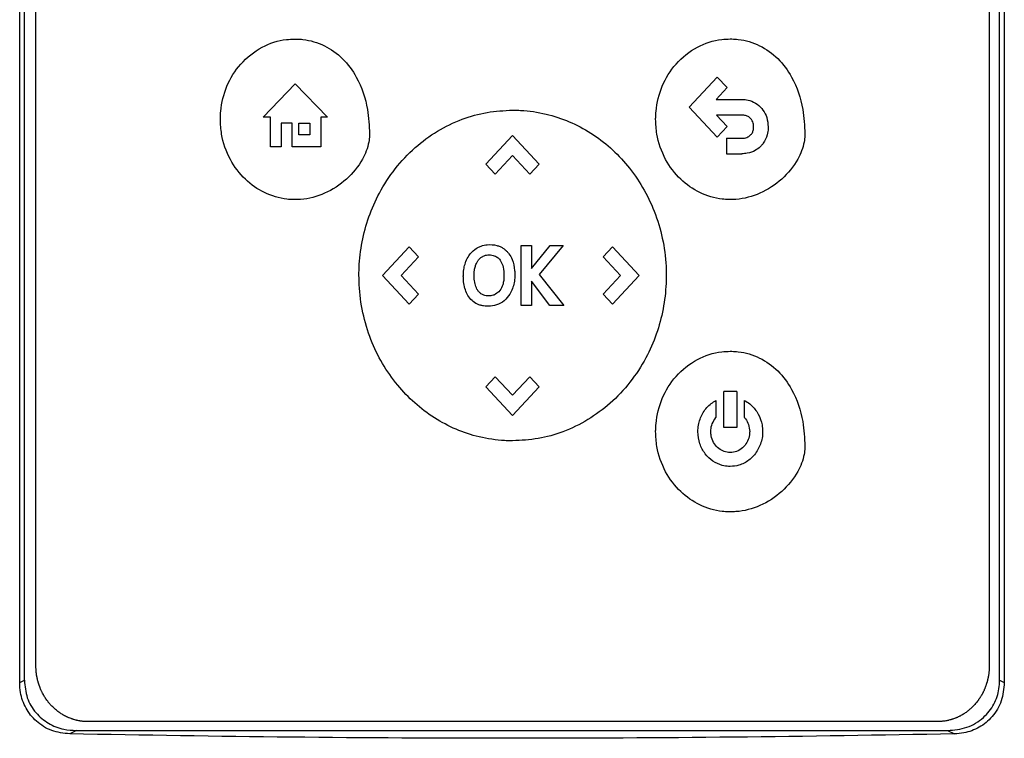
# Model space of a CAD drawing. Extents: x 0.4 to 10.6, y 0.4 to 8.1.
# Drawn here: x 6.5 to 6.6, y 3.9 to 4 of the extents above; entities that cross this region are included whole.
import ezdxf

# ---------------------------------------------------------------- set-up
doc = ezdxf.new("R2010")
doc.units = 0
doc.linetypes.add('SLD-SOLID', pattern=[0])
doc.layers.get('0').update_dxf_attribs({"linetype": 'CONTINUOUS'})

msp = doc.modelspace()

# ---------------------------------------------------------------- linework, layer by layer
at = {"color": 7, "linetype": 'SLD-SOLID'}
for p, q in [((6.52206, 3.91625), (6.52206, 4.09601)), ((6.64644, 4.09601), (6.64644, 3.91625)), ((6.52265, 3.91655), (6.52265, 4.09571)), ((6.64585, 3.91655), (6.64585, 4.09571)), ((6.52411, 3.91837), (6.52411, 4.09439)), ((6.64454, 4.09439), (6.64454, 3.91837)), ((6.60665, 3.9889), (6.61019, 3.9927)), ((6.61019, 3.9927), (6.61143, 3.99137)), ((6.55281, 3.98762), (6.55688, 3.99186)), ((6.55688, 3.99186), (6.56094, 3.98762)), ((6.61143, 3.99137), (6.61005, 3.98988)), ((6.61019, 3.9851), (6.60665, 3.9889)), ((6.61005, 3.98988), (6.61328, 3.98988)), ((6.61328, 3.98791), (6.61007, 3.98791)), ((6.61007, 3.98791), (6.61144, 3.98644)), ((6.55375, 3.98762), (6.55281, 3.98762)), ((6.55375, 3.98388), (6.55375, 3.98762)), ((6.55648, 3.98686), (6.55508, 3.98686)), ((6.55508, 3.98686), (6.55508, 3.98388)), ((6.55648, 3.98388), (6.55648, 3.98686)), ((6.55734, 3.98686), (6.55873, 3.98686)), ((6.55734, 3.98539), (6.55734, 3.98686)), ((6.55873, 3.98686), (6.55873, 3.98539)), ((6.56094, 3.98762), (6.56009, 3.98762)), ((6.56009, 3.98762), (6.56009, 3.98388)), ((6.61144, 3.98644), (6.61019, 3.9851)), ((6.55873, 3.98539), (6.55734, 3.98539)), ((6.58095, 3.98171), (6.58432, 3.98534)), ((6.58432, 3.98534), (6.5877, 3.98171)), ((6.61136, 3.98498), (6.61136, 3.98301)), ((6.61136, 3.98498), (6.61328, 3.98498)), ((6.55508, 3.98388), (6.55375, 3.98388)), ((6.56009, 3.98388), (6.55648, 3.98388)), ((6.58433, 3.98278), (6.58214, 3.98043)), ((6.58651, 3.98043), (6.58433, 3.98278)), ((6.61136, 3.98301), (6.61328, 3.98301)), ((6.58095, 3.98171), (6.58214, 3.98043)), ((6.5877, 3.98171), (6.58651, 3.98043)), ((6.56788, 3.96766), (6.57125, 3.97128)), ((6.57125, 3.97128), (6.57244, 3.97001)), ((6.58541, 3.96386), (6.58541, 3.97144)), ((6.58541, 3.97144), (6.58672, 3.97144)), ((6.58672, 3.96851), (6.58906, 3.97144)), ((6.58672, 3.97144), (6.58672, 3.96851)), ((6.59072, 3.97144), (6.58768, 3.96777)), ((6.58906, 3.97144), (6.59072, 3.97144)), ((6.59576, 3.97), (6.59695, 3.97128)), ((6.59695, 3.97128), (6.60032, 3.96765)), ((6.57244, 3.97001), (6.57026, 3.96766)), ((6.59794, 3.96765), (6.59576, 3.97)), ((6.58768, 3.96777), (6.59081, 3.96386)), ((6.57125, 3.96402), (6.56788, 3.96766)), ((6.57026, 3.96766), (6.57244, 3.96531)), ((6.58905, 3.96386), (6.58672, 3.96694)), ((6.58672, 3.96694), (6.58672, 3.96386)), ((6.59576, 3.9653), (6.59794, 3.96765)), ((6.60032, 3.96765), (6.59695, 3.96402)), ((6.57244, 3.96531), (6.57125, 3.96402)), ((6.59695, 3.96402), (6.59576, 3.9653)), ((6.58672, 3.96386), (6.58541, 3.96386)), ((6.59081, 3.96386), (6.58905, 3.96386)), ((6.58095, 3.95359), (6.58214, 3.95487)), ((6.58214, 3.95487), (6.58432, 3.95252)), ((6.58432, 3.95252), (6.5865, 3.95487)), ((6.5865, 3.95487), (6.5877, 3.95359)), ((6.58432, 3.94996), (6.58095, 3.95359)), ((6.5877, 3.95359), (6.58432, 3.94996)), ((6.61264, 3.95301), (6.611, 3.95301)), ((6.611, 3.94844), (6.611, 3.95301)), ((6.61264, 3.95301), (6.61264, 3.94844)), ((6.61002, 3.95187), (6.61002, 3.94971)), ((6.61362, 3.94971), (6.61362, 3.95187)), ((6.61264, 3.94844), (6.611, 3.94844)), ((6.52206, 3.91625), (6.52265, 3.91655)), ((6.64585, 3.91655), (6.64644, 3.91625)), ((6.638, 3.91133), (6.53066, 3.91133)), ((6.52923, 3.9102), (6.52838, 3.90977)), ((6.52923, 3.9102), (6.63927, 3.9102)), ((6.63927, 3.9102), (6.64013, 3.90977))]:
    msp.add_line(p, q, dxfattribs=at)
for points, knots in [([(6.54741, 3.98736), (6.54741, 3.98743), (6.54741, 3.98777), (6.54749, 3.9892), (6.54809, 3.99162), (6.54988, 3.99449), (6.55252, 3.99661), (6.55504, 3.99744), (6.55647, 3.99749), (6.55683, 3.9975)], [0, 0, 0, 0, 0.013205, 0.06606, 0.279833, 0.493812, 0.719083, 0.929178, 1, 1, 1, 1]), ([(6.55683, 3.9975), (6.5569, 3.9975), (6.55724, 3.9975), (6.55851, 3.99741), (6.56062, 3.9968), (6.56297, 3.9951), (6.56497, 3.99237), (6.56609, 3.98902), (6.56621, 3.98655), (6.56626, 3.9855)], [0, 0, 0, 0, 0.011896, 0.05953, 0.225189, 0.390736, 0.562556, 0.815786, 1, 1, 1, 1]), ([(6.6024, 3.98737), (6.6024, 3.98744), (6.6024, 3.98778), (6.60248, 3.9892), (6.60308, 3.99163), (6.60487, 3.9945), (6.60751, 3.99662), (6.61003, 3.99744), (6.61146, 3.9975), (6.61182, 3.99751)], [0, 0, 0, 0, 0.013205, 0.06606, 0.279833, 0.493812, 0.719083, 0.929178, 1, 1, 1, 1]), ([(6.61182, 3.99751), (6.61189, 3.99751), (6.61223, 3.99751), (6.6135, 3.99742), (6.61561, 3.99681), (6.61796, 3.99511), (6.61996, 3.99238), (6.62108, 3.98903), (6.6212, 3.98655), (6.62125, 3.98551)], [0, 0, 0, 0, 0.0118964, 0.05953, 0.2251885, 0.3907363, 0.5625562, 0.8157859, 1, 1, 1, 1]), ([(6.61328, 3.98988), (6.61335, 3.98988), (6.61369, 3.98987), (6.61437, 3.98976), (6.61526, 3.98932), (6.616, 3.98856), (6.61651, 3.98756), (6.61658, 3.98681), (6.61662, 3.98642)], [0, 0, 0, 0, 0.037823, 0.190079, 0.385187, 0.579721, 0.780901, 1, 1, 1, 1]), ([(6.56492, 3.96765), (6.56492, 3.96772), (6.56492, 3.96805), (6.56496, 3.96947), (6.56524, 3.97191), (6.5661, 3.97507), (6.56747, 3.97821), (6.56942, 3.98118), (6.5719, 3.98383), (6.57477, 3.98595), (6.57785, 3.98744), (6.58108, 3.98835), (6.58325, 3.98847), (6.58433, 3.98853)], [0, 0, 0, 0, 0.006393, 0.031968, 0.13452, 0.23827, 0.342005, 0.457994, 0.573942, 0.684353, 0.794714, 0.897356, 1, 1, 1, 1]), ([(6.58433, 3.98853), (6.5844, 3.98853), (6.58473, 3.98852), (6.58615, 3.98848), (6.58852, 3.98813), (6.59151, 3.98714), (6.59426, 3.98569), (6.59674, 3.98381), (6.59896, 3.9815), (6.60083, 3.97881), (6.60233, 3.97572), (6.60333, 3.97237), (6.60371, 3.96962), (6.60373, 3.96804), (6.60374, 3.96765)], [0, 0, 0, 0, 0.006392, 0.031965, 0.134644, 0.232064, 0.329508, 0.428032, 0.526586, 0.632261, 0.737957, 0.850493, 0.963051, 1, 1, 1, 1]), ([(6.61478, 3.98642), (6.61478, 3.98648), (6.61477, 3.98674), (6.61465, 3.98714), (6.61436, 3.98755), (6.61398, 3.98779), (6.6136, 3.98789), (6.61337, 3.9879), (6.61328, 3.98791)], [0, 0, 0, 0, 0.085417, 0.325791, 0.515484, 0.705744, 0.886704, 1, 1, 1, 1]), ([(6.55683, 3.97723), (6.55677, 3.97723), (6.55643, 3.97723), (6.55511, 3.97732), (6.55292, 3.97796), (6.55041, 3.97972), (6.54849, 3.98229), (6.54753, 3.98499), (6.54744, 3.98674), (6.54741, 3.98736)], [0, 0, 0, 0, 0.0131983, 0.0660434, 0.2586624, 0.4509914, 0.6569111, 0.8779033, 1, 1, 1, 1]), ([(6.61182, 3.97723), (6.61176, 3.97723), (6.61142, 3.97724), (6.6101, 3.97733), (6.60791, 3.97797), (6.6054, 3.97973), (6.60348, 3.98229), (6.60252, 3.985), (6.60243, 3.98675), (6.6024, 3.98737)], [0, 0, 0, 0, 0.013198, 0.066043, 0.258662, 0.450991, 0.656911, 0.877903, 1, 1, 1, 1]), ([(6.61444, 3.98543), (6.61448, 3.98548), (6.61461, 3.98564), (6.61475, 3.98597), (6.61477, 3.98626), (6.61478, 3.98642)], [0, 0, 0, 0, 0.189958, 0.572856, 1, 1, 1, 1]), ([(6.61662, 3.98642), (6.61662, 3.98635), (6.61661, 3.98601), (6.61649, 3.98529), (6.61616, 3.98455), (6.61584, 3.98416), (6.61576, 3.98407)], [0, 0, 0, 0, 0.079394, 0.398713, 0.858452, 1, 1, 1, 1]), ([(6.56626, 3.9855), (6.56626, 3.98543), (6.56625, 3.9851), (6.56612, 3.98399), (6.56533, 3.98199), (6.56343, 3.97968), (6.5607, 3.9779), (6.55836, 3.97726), (6.55707, 3.97723), (6.55683, 3.97723)], [0, 0, 0, 0, 0.014783, 0.07407, 0.243482, 0.478944, 0.718647, 0.94701, 1, 1, 1, 1]), ([(6.62125, 3.98551), (6.62125, 3.98544), (6.62124, 3.9851), (6.62111, 3.984), (6.62032, 3.98199), (6.61842, 3.97969), (6.61569, 3.97791), (6.61335, 3.97727), (6.61206, 3.97724), (6.61182, 3.97723)], [0, 0, 0, 0, 0.014783, 0.07407, 0.243482, 0.478944, 0.718647, 0.94701, 1, 1, 1, 1]), ([(6.61328, 3.98498), (6.61335, 3.98498), (6.61361, 3.98499), (6.61404, 3.98508), (6.61431, 3.98532), (6.61444, 3.98543)], [0, 0, 0, 0, 0.158891, 0.618402, 1, 1, 1, 1]), ([(6.61576, 3.98407), (6.61572, 3.98402), (6.61549, 3.98377), (6.61493, 3.98335), (6.6141, 3.98305), (6.61351, 3.98302), (6.61328, 3.98301)], [0, 0, 0, 0, 0.072814, 0.366492, 0.747448, 1, 1, 1, 1]), ([(6.58015, 3.97128), (6.58021, 3.97131), (6.58053, 3.97144), (6.58125, 3.97158), (6.58209, 3.97154), (6.5826, 3.97135), (6.58274, 3.9713)], [0, 0, 0, 0, 0.07645, 0.384559, 0.831151, 1, 1, 1, 1]), ([(6.57836, 3.96924), (6.57838, 3.96931), (6.5785, 3.96962), (6.57883, 3.97025), (6.57943, 3.97091), (6.57995, 3.97118), (6.58015, 3.97128)], [0, 0, 0, 0, 0.072635, 0.364591, 0.760363, 1, 1, 1, 1]), ([(6.58063, 3.97009), (6.5807, 3.97012), (6.58082, 3.97017), (6.58106, 3.97024), (6.58124, 3.97024), (6.58135, 3.97025)], [0, 0, 0, 0, 0.275055, 0.550125, 1, 1, 1, 1]), ([(6.58135, 3.97025), (6.58141, 3.97025), (6.58169, 3.97024), (6.58214, 3.97013), (6.58253, 3.96986), (6.58269, 3.96966), (6.58274, 3.9696)], [0, 0, 0, 0, 0.127078, 0.523825, 0.848004, 1, 1, 1, 1]), ([(6.58274, 3.9713), (6.5828, 3.97127), (6.58298, 3.97119), (6.58325, 3.97102), (6.58352, 3.97079), (6.58367, 3.97063), (6.58374, 3.97054)], [0, 0, 0, 0, 0.1593767, 0.4788533, 0.7374782, 1, 1, 1, 1]), ([(6.58374, 3.97054), (6.58379, 3.97049), (6.584, 3.97023), (6.58438, 3.9695), (6.58458, 3.96857), (6.5846, 3.96791), (6.5846, 3.96773)], [0, 0, 0, 0, 0.067556, 0.339646, 0.820404, 1, 1, 1, 1]), ([(6.5781, 3.96757), (6.57811, 3.96764), (6.57811, 3.96798), (6.57816, 3.96855), (6.5783, 3.96902), (6.57836, 3.96924)], [0, 0, 0, 0, 0.1191274, 0.5967425, 1, 1, 1, 1]), ([(6.57962, 3.96883), (6.57964, 3.96889), (6.5797, 3.96907), (6.57983, 3.96934), (6.57997, 3.96953), (6.58004, 3.96962)], [0, 0, 0, 0, 0.224451, 0.608267, 1, 1, 1, 1]), ([(6.58004, 3.96962), (6.58008, 3.96967), (6.58017, 3.96978), (6.58036, 3.96994), (6.58053, 3.97003), (6.58063, 3.97009)], [0, 0, 0, 0, 0.264434, 0.528892, 1, 1, 1, 1]), ([(6.58274, 3.9696), (6.58278, 3.96954), (6.58296, 3.96928), (6.5832, 3.96861), (6.58323, 3.96799), (6.58324, 3.96761)], [0, 0, 0, 0, 0.0974646, 0.4660566, 1, 1, 1, 1]), ([(6.57946, 3.96771), (6.57946, 3.96778), (6.57947, 3.96798), (6.5795, 3.96836), (6.57957, 3.96866), (6.57962, 3.96883)], [0, 0, 0, 0, 0.178161, 0.534819, 1, 1, 1, 1]), ([(6.58433, 3.94678), (6.58426, 3.94678), (6.58392, 3.94678), (6.58251, 3.94682), (6.58014, 3.94717), (6.57715, 3.94816), (6.5744, 3.94961), (6.57192, 3.9515), (6.5697, 3.9538), (6.56782, 3.9565), (6.56632, 3.95958), (6.56533, 3.96293), (6.56495, 3.96569), (6.56493, 3.96726), (6.56492, 3.96765)], [0, 0, 0, 0, 0.006392, 0.031965, 0.134646, 0.232063, 0.329504, 0.428026, 0.526576, 0.632248, 0.737941, 0.850477, 0.963035, 1, 1, 1, 1]), ([(6.57829, 3.96604), (6.57828, 3.96611), (6.57822, 3.9663), (6.57817, 3.96663), (6.57811, 3.96708), (6.57811, 3.96739), (6.5781, 3.96757)], [0, 0, 0, 0, 0.130522, 0.391716, 0.65285, 1, 1, 1, 1]), ([(6.57958, 3.96659), (6.57957, 3.96666), (6.57953, 3.96686), (6.57947, 3.96723), (6.57947, 3.96754), (6.57946, 3.96771)], [0, 0, 0, 0, 0.179618, 0.539095, 1, 1, 1, 1]), ([(6.57993, 3.96576), (6.5799, 3.96582), (6.5798, 3.96598), (6.57967, 3.96625), (6.57961, 3.96648), (6.57958, 3.96659)], [0, 0, 0, 0, 0.223686, 0.607932, 1, 1, 1, 1]), ([(6.5846, 3.96773), (6.5846, 3.96766), (6.5846, 3.96733), (6.58451, 3.96649), (6.58412, 3.96538), (6.58331, 3.96442), (6.58234, 3.96386), (6.58161, 3.96379), (6.58126, 3.96376)], [0, 0, 0, 0, 0.034909, 0.174912, 0.437053, 0.627124, 0.817755, 1, 1, 1, 1]), ([(6.58324, 3.96761), (6.58324, 3.96755), (6.58324, 3.96735), (6.58321, 3.96705), (6.58316, 3.96674), (6.5831, 3.96657), (6.58308, 3.96648)], [0, 0, 0, 0, 0.176207, 0.528961, 0.763539, 1, 1, 1, 1]), ([(6.60374, 3.96765), (6.60374, 3.96758), (6.60373, 3.96725), (6.6037, 3.96583), (6.60341, 3.96339), (6.60256, 3.96023), (6.60118, 3.95709), (6.59924, 3.95412), (6.59676, 3.95147), (6.59388, 3.94936), (6.5908, 3.94786), (6.58758, 3.94695), (6.58541, 3.94683), (6.58433, 3.94678)], [0, 0, 0, 0, 0.006393, 0.031968, 0.134519, 0.238268, 0.342002, 0.457988, 0.573932, 0.684344, 0.794707, 0.897353, 1, 1, 1, 1]), ([(6.57988, 3.96404), (6.57982, 3.96407), (6.57951, 3.96422), (6.57903, 3.9646), (6.57855, 3.96527), (6.57838, 3.96579), (6.57829, 3.96604)], [0, 0, 0, 0, 0.076781, 0.387163, 0.69726, 1, 1, 1, 1]), ([(6.58051, 3.96525), (6.58045, 3.96528), (6.58033, 3.96535), (6.58013, 3.96551), (6.58001, 3.96566), (6.57993, 3.96576)], [0, 0, 0, 0, 0.259556, 0.519085, 1, 1, 1, 1]), ([(6.58308, 3.96648), (6.58305, 3.96642), (6.58294, 3.9661), (6.58265, 3.9656), (6.58223, 3.96534), (6.58204, 3.96522)], [0, 0, 0, 0, 0.12094, 0.61134, 1, 1, 1, 1]), ([(6.58126, 3.96376), (6.58119, 3.96376), (6.58099, 3.96376), (6.58066, 3.9638), (6.58026, 3.96388), (6.58001, 3.96398), (6.57988, 3.96404)], [0, 0, 0, 0, 0.142418, 0.427566, 0.711018, 1, 1, 1, 1]), ([(6.58204, 3.96522), (6.58198, 3.96519), (6.58173, 3.96509), (6.58127, 3.96503), (6.5808, 3.96511), (6.58057, 3.96522), (6.58051, 3.96525)], [0, 0, 0, 0, 0.128155, 0.502511, 0.879599, 1, 1, 1, 1]), ([(6.6024, 3.94794), (6.6024, 3.94801), (6.6024, 3.94834), (6.60248, 3.94977), (6.60308, 3.95219), (6.60487, 3.95507), (6.60751, 3.95718), (6.61003, 3.95801), (6.61146, 3.95806), (6.61182, 3.95808)], [0, 0, 0, 0, 0.013205, 0.066061, 0.279836, 0.493818, 0.71908, 0.929173, 1, 1, 1, 1]), ([(6.61182, 3.95808), (6.61189, 3.95808), (6.61223, 3.95807), (6.6135, 3.95799), (6.61561, 3.95737), (6.61796, 3.95567), (6.61996, 3.95294), (6.62108, 3.9496), (6.6212, 3.94712), (6.62125, 3.94607)], [0, 0, 0, 0, 0.0118965, 0.0595306, 0.2251968, 0.3907524, 0.5625731, 0.8158004, 1, 1, 1, 1]), ([(6.60773, 3.94794), (6.60773, 3.94801), (6.60774, 3.94834), (6.60785, 3.94919), (6.60834, 3.9504), (6.60918, 3.95137), (6.60982, 3.95175), (6.61002, 3.95187)], [0, 0, 0, 0, 0.042409, 0.212645, 0.533122, 0.8512, 1, 1, 1, 1]), ([(6.61362, 3.95187), (6.61368, 3.95184), (6.61398, 3.95168), (6.61464, 3.95118), (6.61542, 3.95019), (6.61586, 3.94899), (6.6159, 3.94822), (6.61591, 3.94794)], [0, 0, 0, 0, 0.042418, 0.212864, 0.516463, 0.822992, 1, 1, 1, 1]), ([(6.60937, 3.94794), (6.60937, 3.94801), (6.60938, 3.94835), (6.60951, 3.94899), (6.60985, 3.94947), (6.61002, 3.94971)], [0, 0, 0, 0, 0.105011, 0.529392, 1, 1, 1, 1]), ([(6.61362, 3.94971), (6.61366, 3.94966), (6.61388, 3.9494), (6.61419, 3.94882), (6.61425, 3.94824), (6.61428, 3.94794)], [0, 0, 0, 0, 0.105154, 0.530584, 1, 1, 1, 1]), ([(6.61182, 3.9378), (6.61176, 3.9378), (6.61142, 3.9378), (6.6101, 3.93789), (6.60791, 3.93853), (6.6054, 3.9403), (6.60348, 3.94286), (6.60252, 3.94556), (6.60243, 3.94731), (6.6024, 3.94794)], [0, 0, 0, 0, 0.013198, 0.066044, 0.258673, 0.451011, 0.656932, 0.877919, 1, 1, 1, 1]), ([(6.61182, 3.94354), (6.61175, 3.94354), (6.61142, 3.94355), (6.61064, 3.94367), (6.60958, 3.94417), (6.6086, 3.94512), (6.60788, 3.9464), (6.60778, 3.94741), (6.60773, 3.94794)], [0, 0, 0, 0, 0.030425, 0.152777, 0.350193, 0.549314, 0.76116, 1, 1, 1, 1]), ([(6.61182, 3.9453), (6.61175, 3.9453), (6.61143, 3.94531), (6.61086, 3.94547), (6.61019, 3.94591), (6.60968, 3.94656), (6.60941, 3.94728), (6.60938, 3.94775), (6.60937, 3.94794)], [0, 0, 0, 0, 0.050745, 0.243938, 0.436874, 0.641709, 0.860891, 1, 1, 1, 1]), ([(6.61428, 3.94794), (6.61427, 3.94787), (6.61427, 3.94753), (6.61413, 3.94692), (6.61371, 3.94618), (6.61306, 3.9456), (6.61237, 3.94533), (6.61195, 3.94531), (6.61182, 3.9453)], [0, 0, 0, 0, 0.050745, 0.255769, 0.460968, 0.687787, 0.899662, 1, 1, 1, 1]), ([(6.61591, 3.94794), (6.61591, 3.94787), (6.61591, 3.94753), (6.61579, 3.94668), (6.6153, 3.94545), (6.61427, 3.9443), (6.61304, 3.94364), (6.61219, 3.94357), (6.61182, 3.94354)], [0, 0, 0, 0, 0.030431, 0.152577, 0.386751, 0.618293, 0.834589, 1, 1, 1, 1]), ([(6.62125, 3.94607), (6.62125, 3.94601), (6.62124, 3.94567), (6.62111, 3.94456), (6.62032, 3.94256), (6.61842, 3.94025), (6.61569, 3.93847), (6.61335, 3.93784), (6.61206, 3.93781), (6.61182, 3.9378)], [0, 0, 0, 0, 0.014783, 0.074071, 0.243478, 0.478931, 0.718624, 0.947, 1, 1, 1, 1]), ([(6.53066, 3.91133), (6.53057, 3.91133), (6.53045, 3.91133), (6.53024, 3.91134), (6.53007, 3.91135), (6.5299, 3.91137), (6.52978, 3.91139), (6.52961, 3.91142), (6.52944, 3.91145), (6.52928, 3.91148), (6.52912, 3.91152), (6.52895, 3.91157), (6.52879, 3.91162), (6.52867, 3.91166), (6.52851, 3.91171), (6.52836, 3.91177), (6.5282, 3.91184), (6.52805, 3.91191), (6.5279, 3.91198), (6.52775, 3.91206), (6.52763, 3.91212), (6.52749, 3.9122), (6.52735, 3.91229), (6.5272, 3.91238), (6.52706, 3.91248), (6.52693, 3.91258), (6.52679, 3.91268), (6.52666, 3.91279), (6.52654, 3.91289), (6.52641, 3.91301), (6.52632, 3.91309), (6.5262, 3.91321), (6.52608, 3.91333), (6.52596, 3.91346), (6.52585, 3.91358), (6.52574, 3.91371), (6.52564, 3.91384), (6.52554, 3.91398), (6.52544, 3.91411), (6.52534, 3.91425), (6.52525, 3.91439), (6.52516, 3.91454), (6.52508, 3.91468), (6.525, 3.91483), (6.52492, 3.91498), (6.52484, 3.91513), (6.52477, 3.91528), (6.5247, 3.91543), (6.52462, 3.91563), (6.52456, 3.91579), (6.52451, 3.91595), (6.52446, 3.91611), (6.52441, 3.91627), (6.52436, 3.91643), (6.52432, 3.91659), (6.52428, 3.91676), (6.52425, 3.91692), (6.52422, 3.91709), (6.52419, 3.91725), (6.52416, 3.91746), (6.52415, 3.91763), (6.52413, 3.9178), (6.52412, 3.91803), (6.52411, 3.91822), (6.52411, 3.91837)], [0, 0, 0, 0, 0.023671, 0.035504, 0.059175, 0.071008, 0.082842, 0.094675, 0.118346, 0.130179, 0.142012, 0.165683, 0.177516, 0.18935, 0.201183, 0.224853, 0.236687, 0.24852, 0.272191, 0.284024, 0.295857, 0.307691, 0.331361, 0.343194, 0.355027, 0.378697, 0.390531, 0.402364, 0.426034, 0.437867, 0.449701, 0.461534, 0.485204, 0.497037, 0.50887, 0.53254, 0.544373, 0.556206, 0.579876, 0.591709, 0.603542, 0.627211, 0.639045, 0.650878, 0.674547, 0.68638, 0.698214, 0.721883, 0.733716, 0.757385, 0.769218, 0.781051, 0.80472, 0.816554, 0.828387, 0.852056, 0.863889, 0.875722, 0.899391, 0.911224, 0.934893, 0.946726, 0.958559, 1, 1, 1, 1]), ([(6.64454, 3.91837), (6.64454, 3.91828), (6.64454, 3.91811), (6.64453, 3.9179), (6.64452, 3.91774), (6.6445, 3.91757), (6.64448, 3.9174), (6.64446, 3.91723), (6.64443, 3.91707), (6.6444, 3.9169), (6.64436, 3.9167), (6.64432, 3.91653), (6.64428, 3.91637), (6.64423, 3.91621), (6.64418, 3.91605), (6.64413, 3.91589), (6.64407, 3.91573), (6.64401, 3.91557), (6.64394, 3.91542), (6.64388, 3.91526), (6.6438, 3.91511), (6.64373, 3.91496), (6.64365, 3.91481), (6.64357, 3.91466), (6.64348, 3.91452), (6.64339, 3.91437), (6.6433, 3.91423), (6.6432, 3.9141), (6.64311, 3.91396), (6.643, 3.91383), (6.6429, 3.91369), (6.64279, 3.91357), (6.64268, 3.91344), (6.64256, 3.91332), (6.64244, 3.9132), (6.64232, 3.91308), (6.6422, 3.91296), (6.64207, 3.91285), (6.64194, 3.91275), (6.64181, 3.91264), (6.64168, 3.91254), (6.64154, 3.91244), (6.6414, 3.91235), (6.64129, 3.91228), (6.64115, 3.91219), (6.641, 3.91211), (6.64085, 3.91203), (6.6407, 3.91195), (6.64055, 3.91188), (6.6404, 3.91181), (6.64028, 3.91177), (6.64012, 3.91171), (6.63996, 3.91165), (6.6398, 3.9116), (6.63964, 3.91155), (6.63948, 3.91151), (6.63932, 3.91147), (6.63919, 3.91144), (6.63903, 3.91141), (6.63886, 3.91139), (6.63869, 3.91137), (6.63857, 3.91135), (6.63834, 3.91133), (6.63815, 3.91133), (6.638, 3.91133)], [0, 0, 0, 0, 0.023669, 0.047338, 0.059171, 0.071004, 0.094673, 0.106506, 0.11834, 0.142009, 0.153842, 0.177511, 0.189344, 0.201177, 0.224846, 0.23668, 0.248513, 0.272182, 0.284015, 0.295848, 0.319518, 0.331351, 0.343184, 0.366853, 0.378687, 0.39052, 0.414189, 0.426023, 0.437856, 0.461525, 0.473359, 0.485192, 0.508862, 0.520695, 0.532528, 0.556198, 0.568031, 0.579865, 0.603535, 0.615368, 0.627201, 0.650871, 0.662705, 0.674538, 0.686371, 0.710042, 0.721875, 0.733708, 0.757379, 0.769212, 0.781046, 0.792879, 0.816549, 0.828383, 0.840216, 0.863887, 0.87572, 0.887554, 0.899387, 0.923058, 0.934891, 0.946725, 0.958558, 1, 1, 1, 1]), ([(6.52838, 3.90977), (6.5276, 3.90986), (6.52607, 3.91004), (6.52412, 3.91126), (6.52277, 3.91297), (6.52214, 3.91472), (6.52208, 3.91583), (6.52206, 3.91625)], [0, 0, 0, 0, 0.230399, 0.457101, 0.666734, 0.873991, 1, 1, 1, 1]), ([(6.52265, 3.91655), (6.52272, 3.9158), (6.52286, 3.91431), (6.524, 3.9124), (6.52564, 3.91103), (6.52746, 3.91031), (6.52869, 3.91023), (6.52923, 3.9102)], [0, 0, 0, 0, 0.219522, 0.435725, 0.637081, 0.840611, 1, 1, 1, 1]), ([(6.63927, 3.9102), (6.64011, 3.91028), (6.64175, 3.91043), (6.64383, 3.91169), (6.64521, 3.91345), (6.64579, 3.91515), (6.64584, 3.91619), (6.64585, 3.91655)], [0, 0, 0, 0, 0.244436, 0.482916, 0.69417, 0.894584, 1, 1, 1, 1]), ([(6.64644, 3.91625), (6.64637, 3.91547), (6.64622, 3.91391), (6.64503, 3.91191), (6.64334, 3.91052), (6.64162, 3.90988), (6.64053, 3.9098), (6.64013, 3.90977)], [0, 0, 0, 0, 0.233104, 0.462393, 0.673514, 0.880237, 1, 1, 1, 1]), ([(6.64013, 3.90977), (6.63084, 3.90961), (6.61225, 3.9093), (6.58431, 3.90918), (6.55634, 3.9093), (6.5377, 3.90961), (6.52838, 3.90977)], [0, 0, 0, 0, 0.249597, 0.499194, 0.749597, 1, 1, 1, 1])]:
    msp.add_open_spline(points, degree=3, knots=knots, dxfattribs=at)

doc.saveas('drawing.dxf')
